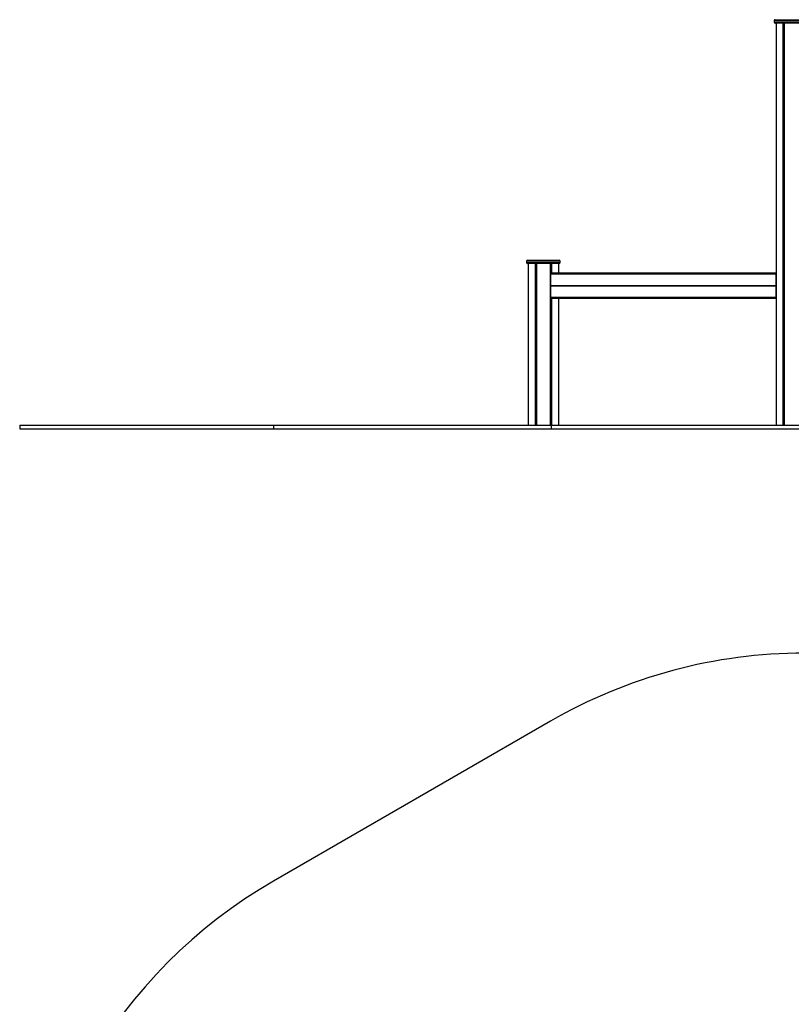
# Model space of a CAD drawing. Units: millimetres. Extents: x 350 to 6372, y 374 to 6190.
# Drawn here: x 350 to 2630, y 3282 to 6190 of the extents above; entities that cross this region are included whole.
import ezdxf

# ---------------------------------------------------------------- set-up
doc = ezdxf.new("R2010")
doc.units = ezdxf.units.MM
doc.header["$LTSCALE"] = 100

msp = doc.modelspace()

# ---------------------------------------------------------------- linework, layer by layer
at = {"color": 7, "linetype": 'Continuous', "lineweight": 25}
for p, q in [((2579.8, 6187), (2579.8, 6183)), ((2582.8, 6190), (2675.8, 6190)), ((2675.8, 6180), (2582.8, 6180)), ((2584.8, 6180), (2584.8, 4992)), ((2605.4, 6180), (2605.4, 4992)), ((2605.5, 6180), (2605.5, 4992)), ((2608.6, 6180), (2608.6, 4992)), ((2608.7, 6180), (2608.7, 4992)), ((1848, 5477), (1848, 5473)), ((1851, 5480), (1944, 5480)), ((1944, 5470), (1851, 5470)), ((1853.1, 5470), (1853.1, 4992)), ((1873.7, 5470), (1873.7, 4992)), ((1873.8, 5470), (1873.8, 4992)), ((1876.8, 5470), (1876.8, 4992)), ((1876.9, 5470), (1876.9, 4992)), ((1918.1, 5470), (1918.1, 4992)), ((1918.2, 5470), (1918.2, 4992)), ((1921.3, 5470), (1921.3, 5441.9)), ((1921.4, 5470), (1921.4, 5442)), ((1942, 5470), (1942, 5442)), ((1947, 5473), (1947, 5477)), ((1918.8, 5404.8), (1918.8, 5439)), ((1918.8, 5439), (2584.8, 5439)), ((1921.8, 5442), (2584.8, 5442)), ((2584.8, 5439), (2584.8, 5442)), ((2584.8, 5442), (2584.8, 5442)), ((2584.8, 5440.5), (2584.8, 5440.5)), ((2584.8, 5404.8), (2584.8, 5439)), ((2584.8, 5420.5), (2584.8, 5420.5)), ((2584.8, 5417.5), (2584.8, 5417.5)), ((1918.8, 5404.8), (2584.8, 5404.8)), ((1918.8, 5404.7), (2584.8, 5404.7)), ((1918.8, 5404.7), (1918.9, 5404.6)), ((1918.9, 5404.4), (1918.8, 5404.3)), ((1918.8, 5404.3), (2584.8, 5404.3)), ((1918.8, 5404.2), (2584.8, 5404.2)), ((1918.8, 5370), (1918.8, 5404.2)), ((1918.9, 5404.6), (2584.8, 5404.6)), ((1918.9, 5404.4), (2584.8, 5404.4)), ((2584.8, 5404.7), (2584.8, 5404.8)), ((2584.8, 5404.6), (2584.8, 5404.7)), ((2584.8, 5404.4), (2584.8, 5404.6)), ((2584.8, 5404.3), (2584.8, 5404.4)), ((2584.8, 5404.2), (2584.8, 5404.3)), ((2584.8, 5370), (2584.8, 5404.2)), ((1918.8, 5370), (2584.8, 5370)), ((1921.3, 5367), (1921.3, 4992)), ((1921.4, 5367), (1921.4, 4992)), ((1921.8, 5367), (2584.8, 5367)), ((1942, 5367), (1942, 4992)), ((2584.8, 5367), (2584.8, 5370)), ((350.5, 4992), (350.5, 4982)), ((350.5, 4992), (1100.5, 4992)), ((350.5, 4982), (1100.5, 4982)), ((1100.5, 4992), (1100.5, 4982)), ((1100.5, 4992), (1920.1, 4992)), ((1100.5, 4982), (1920.1, 4982)), ((1920.1, 4992), (1920.1, 4982)), ((1920.1, 4992), (2670.1, 4992)), ((1920.1, 4982), (2670.1, 4982)), ((1918.2, 4118), (1100.5, 3645.8))]:
    msp.add_line(p, q, dxfattribs=at)
at = {"color": 8, "linetype": 'Continuous', "lineweight": 25}
for p, q in [((2678.8, 6187), (2579.8, 6187)), ((2579.8, 6183), (2678.8, 6183)), ((2607.4, 6180), (2607.4, 4992)), ((2607.7, 6180), (2607.7, 4992)), ((1947, 5477), (1848, 5477)), ((1848, 5473), (1947, 5473)), ((1875.7, 5470), (1875.7, 4992)), ((1875.9, 5470), (1875.9, 4992)), ((1919.1, 5470), (1919.1, 5440.4)), ((1919.4, 5470), (1919.4, 5440.8)), ((2584.8, 5437.5), (2584.8, 5437.5)), ((2584.8, 5423.5), (2584.8, 5423.5)), ((2584.8, 5420), (2584.8, 5420)), ((2584.8, 5418), (2584.8, 5418)), ((2584.8, 5417), (2584.8, 5417)), ((1919.1, 5368.6), (1919.1, 4992)), ((1919.4, 5368.2), (1919.4, 4992))]:
    msp.add_line(p, q, dxfattribs=at)
at = {"color": 7, "linetype": 'Continuous', "lineweight": 25}
for centre, radius, start, end in [((2582.8, 6187), 3, 90, 180), ((2582.8, 6183), 3, 180, 270), ((1851, 5477), 3, 90, 180), ((1851, 5473), 3, 180, 270), ((1944, 5477), 3, 0, 90), ((1944, 5473), 3, 270, 0), ((1921.8, 5439), 3, 90, 180), ((1919, 5404.8), 0.2, 180, 211), ((1919, 5404.2), 0.2, 149, 180), ((1918.7, 5404.5), 0.2, 329, 31), ((1921.8, 5370), 3, 180, 270), ((2668.2, 2818.9), 1500, 90, 120), ((1850.5, 2346.8), 1500, 120, 240)]:
    msp.add_arc(centre, radius, start, end, dxfattribs=at)

doc.saveas('drawing.dxf')
